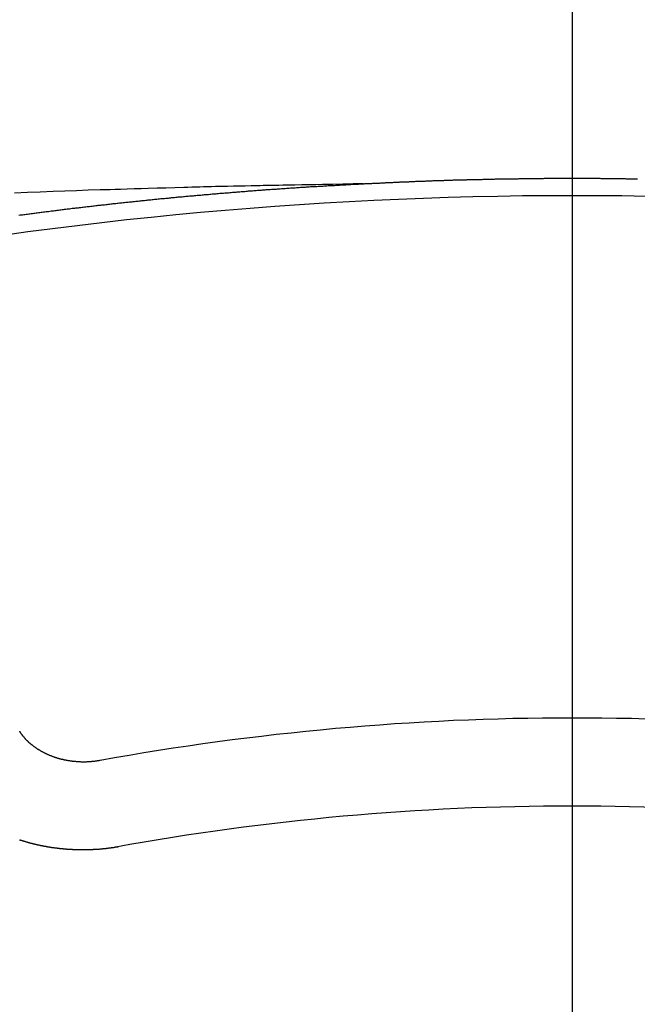
# Model space of a CAD drawing. Extents: x 28111 to 54233, y 210 to 8610.
# Drawn here: x 45460 to 45465, y 6668 to 6675 of the extents above; entities that cross this region are included whole.
import ezdxf

# ---------------------------------------------------------------- set-up
doc = ezdxf.new("R2010")
doc.units = 0
doc.header["$LTSCALE"] = 50
doc.header["$MEASUREMENT"] = 0
doc.linetypes.add('CENTER2', pattern=[1.125, 0.75, -0.125, 0.125, -0.125])
doc.layers.get('0').update_dxf_attribs({"linetype": 'CONTINUOUS'})
doc.layers.add('150-機器', color=8, linetype='CONTINUOUS')
doc.layers.add('160-文字', color=254, linetype='CONTINUOUS')
doc.styles.add('KH001', font='txt')
doc.dimstyles.new('KH1xx030', dxfattribs={"dimscale": 30, "dimtxt": 2, "dimasz": 0.6, "dimexe": 0.3, "dimexo": 1.2, "dimgap": 0.5, "dimtad": 3, "dimdec": 1, "dimdsep": 46, "dimlunit": 6, "dimtxsty": 'KH001', "dimblk": 'DOT', "dimcen": 1, "dimdle": 1, "dimclrd": 256, "dimclre": 256, "dimclrt": 256, "dimadec": 0, "dimazin": 0, "dimtfac": 1, "dimtdec": 1, "dimtix": 1, "dimtmove": 2, "dimatfit": 3, "dimldrblk": 'CLOSEDBLANK', "dimfxl": 1, "dimtolj": 1, "dimtzin": 0, "dimlwd": -1, "dimlwe": -1, "dimarcsym": 0})

# ---------------------------------------------------------------- blocks, each defined once
blk = doc.blocks.new('_ClosedBlank')
at = {"color": 0, "linetype": 'ByBlock', "lineweight": -2}
for p, q in [((-1, 0.16667), (0, 0)), ((-1, 0.16667), (-1, -0.16667)), ((0, 0), (-1, -0.16667))]:
    blk.add_line(p, q, dxfattribs=at)
blk = doc.blocks.new('_Dot')
at = {"color": 0, "linetype": 'ByBlock', "lineweight": -2}
blk.add_line((-0.5, 0), (-1, 0), dxfattribs=at)
at = {"color": 0, "linetype": 'ByBlock', "const_width": 0.5}
blk.add_lwpolyline([(-0.25, 0, 1), (0.25, 0, 1)], format="xyb", close=True, dxfattribs=at)

msp = doc.modelspace()

# ---------------------------------------------------------------- linework, layer by layer
at = {"layer": '150-機器', "color": 161, "linetype": 'CENTER2'}
msp.add_line((45464.6495, 7076.1598), (45464.6495, 6584.7183), dxfattribs=at)
at = {"layer": '150-機器', "color": 13, "linetype": 'Continuous'}
for points in [[(45463.0544, 6673.9982), (45462.9769, 6673.9967), (45462.8993, 6673.9952), (45462.8218, 6673.9937), (45462.7442, 6673.9922), (45462.6914, 6673.9911), (45462.6385, 6673.9901), (45462.5856, 6673.9891), (45462.5328, 6673.9882), (45462.5024, 6673.9877), (45462.4719, 6673.9872), (45462.4415, 6673.9867), (45462.4111, 6673.9862), (45462.3809, 6673.9857), (45462.3508, 6673.9853), (45462.3206, 6673.9848), (45462.2904, 6673.9842), (45462.2677, 6673.9837), (45462.245, 6673.9832), (45462.2224, 6673.9827), (45462.1997, 6673.9822), (45462.154, 6673.9812), (45462.1084, 6673.9802), (45462.0628, 6673.9792), (45462.0172, 6673.9782), (45461.9945, 6673.9777), (45461.9718, 6673.9772), (45461.9491, 6673.9767), (45461.9264, 6673.9762), (45461.8962, 6673.9755), (45461.8661, 6673.9748), (45461.8359, 6673.9741), (45461.8057, 6673.9732), (45461.7753, 6673.9723), (45461.7449, 6673.9713), (45461.7145, 6673.9702), (45461.684, 6673.9692), (45461.616, 6673.9673), (45461.5479, 6673.9657), (45461.4798, 6673.9641), (45461.4118, 6673.9623), (45461.3589, 6673.9606), (45461.306, 6673.9588), (45461.2532, 6673.9569), (45461.2003, 6673.9553), (45461.1614, 6673.9542), (45461.1225, 6673.9532), (45461.0836, 6673.9522), (45461.0447, 6673.9511), (45460.9552, 6673.9484), (45460.8657, 6673.9452), (45460.7762, 6673.9418), (45460.6867, 6673.9383), (45460.5884, 6673.9346), (45460.4902, 6673.9309), (45460.392, 6673.9272)], [(45460.4244, 6673.7588), (45460.4344, 6673.7598), (45460.4433, 6673.7608), (45460.4523, 6673.7618), (45460.4623, 6673.7638), (45460.4713, 6673.7648), (45460.4812, 6673.7658), (45460.4902, 6673.7668), (45460.5002, 6673.7688), (45460.5092, 6673.7698), (45460.5191, 6673.7708), (45460.5281, 6673.7718), (45460.5381, 6673.7738), (45460.5471, 6673.7748), (45460.557, 6673.7757), (45460.566, 6673.7767), (45460.576, 6673.7787), (45460.585, 6673.7797), (45460.5949, 6673.7807), (45460.6039, 6673.7817), (45460.6139, 6673.7827), (45460.6229, 6673.7847), (45460.6328, 6673.7857), (45460.6418, 6673.7867), (45460.6518, 6673.7877), (45460.6608, 6673.7887), (45460.6707, 6673.7907), (45460.6797, 6673.7917), (45460.6897, 6673.7927), (45460.6987, 6673.7937), (45460.7086, 6673.7947), (45460.7176, 6673.7967), (45460.7276, 6673.7977), (45460.7366, 6673.7987), (45460.7465, 6673.7997), (45460.7555, 6673.8007), (45460.7655, 6673.8017), (45460.7745, 6673.8037), (45460.7844, 6673.8047), (45460.7934, 6673.8057), (45460.8034, 6673.8067), (45460.8124, 6673.8077), (45460.8223, 6673.8087), (45460.8323, 6673.8107), (45460.8413, 6673.8117), (45460.8512, 6673.8127), (45460.8602, 6673.8136), (45460.8702, 6673.8146), (45460.8792, 6673.8156), (45460.8891, 6673.8166), (45460.8981, 6673.8176), (45460.9081, 6673.8196), (45460.9171, 6673.8206), (45460.927, 6673.8216), (45460.936, 6673.8226), (45460.946, 6673.8236), (45460.955, 6673.8246), (45460.9649, 6673.8256), (45460.9739, 6673.8266), (45460.9839, 6673.8276), (45460.9939, 6673.8296), (45461.0028, 6673.8306), (45461.0128, 6673.8316), (45461.0218, 6673.8326), (45461.0318, 6673.8336), (45461.0407, 6673.8346), (45461.0507, 6673.8356), (45461.0597, 6673.8366), (45461.0697, 6673.8376), (45461.0786, 6673.8386), (45461.0886, 6673.8396), (45461.0986, 6673.8406), (45461.1076, 6673.8426), (45461.1175, 6673.8436), (45461.1265, 6673.8446), (45461.1365, 6673.8456), (45461.1455, 6673.8466), (45461.1554, 6673.8476), (45461.1644, 6673.8486), (45461.1744, 6673.8496), (45461.1844, 6673.8505), (45461.1933, 6673.8515), (45461.2033, 6673.8525), (45461.2123, 6673.8535), (45461.2223, 6673.8545), (45461.2312, 6673.8555), (45461.2412, 6673.8565), (45461.2502, 6673.8575), (45461.2602, 6673.8585), (45461.2701, 6673.8595), (45461.2791, 6673.8605), (45461.2891, 6673.8615), (45461.2981, 6673.8625), (45461.308, 6673.8635), (45461.317, 6673.8645), (45461.327, 6673.8655), (45461.337, 6673.8665), (45461.3459, 6673.8675), (45461.3559, 6673.8685), (45461.3649, 6673.8695), (45461.3749, 6673.8705), (45461.3838, 6673.8715), (45461.3938, 6673.8725), (45461.4038, 6673.8735), (45461.4128, 6673.8745), (45461.4227, 6673.8755), (45461.4317, 6673.8765), (45461.4417, 6673.8775), (45461.4507, 6673.8785), (45461.4606, 6673.8795), (45461.4706, 6673.8805), (45461.4796, 6673.8815), (45461.4896, 6673.8825), (45461.4985, 6673.8835), (45461.5085, 6673.8845), (45461.5185, 6673.8855), (45461.5275, 6673.8865), (45461.5374, 6673.8865), (45461.5464, 6673.8875), (45461.5564, 6673.8884), (45461.5664, 6673.8894), (45461.5753, 6673.8904), (45461.5853, 6673.8914), (45461.5943, 6673.8924), (45461.6043, 6673.8934), (45461.6142, 6673.8944), (45461.6232, 6673.8954), (45461.6332, 6673.8964), (45461.6421, 6673.8974), (45461.6521, 6673.8974), (45461.6621, 6673.8984), (45461.6711, 6673.8994), (45461.681, 6673.9004), (45461.69, 6673.9014), (45461.7, 6673.9024), (45461.71, 6673.9034), (45461.7189, 6673.9044), (45461.7289, 6673.9054), (45461.7379, 6673.9054), (45461.7479, 6673.9064), (45461.7578, 6673.9074), (45461.7668, 6673.9084), (45461.7768, 6673.9094), (45461.7858, 6673.9104), (45461.7957, 6673.9114), (45461.8057, 6673.9114), (45461.8147, 6673.9124), (45461.8247, 6673.9134), (45461.8346, 6673.9144), (45461.8436, 6673.9154), (45461.8536, 6673.9164), (45461.8626, 6673.9174), (45461.8725, 6673.9174), (45461.8825, 6673.9184), (45461.8915, 6673.9194), (45461.9015, 6673.9204), (45461.9104, 6673.9214), (45461.9204, 6673.9224), (45461.9304, 6673.9224), (45461.9394, 6673.9234), (45461.9493, 6673.9244), (45461.9593, 6673.9254), (45461.9683, 6673.9263), (45461.9783, 6673.9263), (45461.9872, 6673.9273), (45461.9972, 6673.9283), (45462.0072, 6673.9293), (45462.0162, 6673.9303), (45462.0261, 6673.9303), (45462.0361, 6673.9313), (45462.0451, 6673.9323), (45462.0551, 6673.9333), (45462.065, 6673.9333), (45462.074, 6673.9343), (45462.084, 6673.9353), (45462.093, 6673.9363), (45462.1029, 6673.9373), (45462.1129, 6673.9373), (45462.1219, 6673.9383), (45462.1319, 6673.9393), (45462.1418, 6673.9403), (45462.1508, 6673.9403), (45462.1608, 6673.9413), (45462.1707, 6673.9423), (45462.1797, 6673.9433), (45462.1897, 6673.9433), (45462.1987, 6673.9443), (45462.2086, 6673.9453), (45462.2186, 6673.9463), (45462.2276, 6673.9463), (45462.2376, 6673.9473), (45462.2475, 6673.9483), (45462.2565, 6673.9483), (45462.2665, 6673.9493), (45462.2765, 6673.9503), (45462.2854, 6673.9513), (45462.2954, 6673.9513), (45462.3054, 6673.9523), (45462.3144, 6673.9533), (45462.3243, 6673.9533), (45462.3343, 6673.9543), (45462.3433, 6673.9553), (45462.3533, 6673.9563), (45462.3622, 6673.9563), (45462.3722, 6673.9573), (45462.3822, 6673.9583), (45462.3912, 6673.9583), (45462.4011, 6673.9593), (45462.4111, 6673.9603), (45462.4201, 6673.9603), (45462.4301, 6673.9613), (45462.44, 6673.9623), (45462.449, 6673.9623), (45462.459, 6673.9633), (45462.469, 6673.9642), (45462.4779, 6673.9642), (45462.4879, 6673.9652), (45462.4979, 6673.9662), (45462.5069, 6673.9662), (45462.5168, 6673.9672), (45462.5268, 6673.9682), (45462.5358, 6673.9682), (45462.5458, 6673.9692), (45462.5557, 6673.9692), (45462.5647, 6673.9702), (45462.5747, 6673.9712), (45462.5846, 6673.9712), (45462.5936, 6673.9722), (45462.6036, 6673.9732), (45462.6136, 6673.9732), (45462.6225, 6673.9742), (45462.6325, 6673.9742), (45462.6425, 6673.9752), (45462.6515, 6673.9762), (45462.6614, 6673.9762), (45462.6714, 6673.9772), (45462.6804, 6673.9772), (45462.6904, 6673.9782), (45462.7003, 6673.9782), (45462.7093, 6673.9792), (45462.7193, 6673.9802), (45462.7293, 6673.9802), (45462.7382, 6673.9812), (45462.7482, 6673.9812), (45462.7582, 6673.9822), (45462.7682, 6673.9822), (45462.7771, 6673.9832), (45462.7871, 6673.9842), (45462.7971, 6673.9842), (45462.8061, 6673.9852), (45462.816, 6673.9852), (45462.826, 6673.9862), (45462.835, 6673.9862), (45462.845, 6673.9872), (45462.8549, 6673.9872), (45462.8639, 6673.9882), (45462.8739, 6673.9882), (45462.8839, 6673.9892), (45462.8928, 6673.9892), (45462.9028, 6673.9902), (45462.9128, 6673.9912), (45462.9218, 6673.9912), (45462.9317, 6673.9922), (45462.9417, 6673.9922), (45462.9517, 6673.9932), (45462.9607, 6673.9932), (45462.9706, 6673.9942), (45462.9806, 6673.9942), (45462.9896, 6673.9952), (45462.9995, 6673.9952), (45463.0095, 6673.9962), (45463.0185, 6673.9962), (45463.0285, 6673.9972), (45463.0384, 6673.9972), (45463.0474, 6673.9982)], [(45463.0474, 6673.9982), (45463.0544, 6673.9982), (45463.0614, 6673.9982), (45463.0674, 6673.9992), (45463.0743, 6673.9992), (45463.0813, 6673.9992), (45463.0883, 6674.0002), (45463.0943, 6674.0002), (45463.1013, 6674.0002), (45463.1083, 6674.0012), (45463.1142, 6674.0012), (45463.1212, 6674.0012), (45463.1282, 6674.0021), (45463.1342, 6674.0021), (45463.1412, 6674.0021), (45463.1482, 6674.0031), (45463.1541, 6674.0031), (45463.1611, 6674.0031), (45463.1681, 6674.0041), (45463.1741, 6674.0041), (45463.1811, 6674.0041), (45463.188, 6674.0051), (45463.195, 6674.0051), (45463.201, 6674.0051), (45463.208, 6674.0061), (45463.215, 6674.0061), (45463.221, 6674.0061), (45463.2279, 6674.0071), (45463.2349, 6674.0071), (45463.2409, 6674.0071), (45463.2479, 6674.0081), (45463.2549, 6674.0081), (45463.2609, 6674.0081), (45463.2678, 6674.0091), (45463.2748, 6674.0091), (45463.2818, 6674.0091), (45463.2878, 6674.0101), (45463.2948, 6674.0101), (45463.3017, 6674.0101), (45463.3077, 6674.0101), (45463.3147, 6674.0111), (45463.3217, 6674.0111), (45463.3277, 6674.0111), (45463.3347, 6674.0121), (45463.3416, 6674.0121), (45463.3486, 6674.0121), (45463.3546, 6674.0121), (45463.3616, 6674.0131), (45463.3686, 6674.0131), (45463.3746, 6674.0131), (45463.3815, 6674.0141), (45463.3885, 6674.0141), (45463.3945, 6674.0141), (45463.4015, 6674.0141), (45463.4085, 6674.0151), (45463.4144, 6674.0151), (45463.4214, 6674.0151), (45463.4284, 6674.0161), (45463.4354, 6674.0161), (45463.4414, 6674.0161), (45463.4484, 6674.0161), (45463.4553, 6674.0171), (45463.4613, 6674.0171), (45463.4683, 6674.0171), (45463.4753, 6674.0171), (45463.4813, 6674.0181), (45463.4883, 6674.0181), (45463.4952, 6674.0181), (45463.5022, 6674.0181), (45463.5082, 6674.0191), (45463.5152, 6674.0191), (45463.5222, 6674.0191), (45463.5281, 6674.0191), (45463.5351, 6674.0201), (45463.5421, 6674.0201), (45463.5491, 6674.0201), (45463.5551, 6674.0201), (45463.5621, 6674.0211), (45463.569, 6674.0211), (45463.575, 6674.0211), (45463.582, 6674.0211), (45463.589, 6674.0221), (45463.595, 6674.0221), (45463.6019, 6674.0221), (45463.6089, 6674.0221), (45463.6159, 6674.0231), (45463.6219, 6674.0231), (45463.6289, 6674.0231), (45463.6359, 6674.0231), (45463.6418, 6674.0231), (45463.6488, 6674.0241), (45463.6558, 6674.0241), (45463.6618, 6674.0241), (45463.6688, 6674.0241), (45463.6758, 6674.0251), (45463.6827, 6674.0251), (45463.6887, 6674.0251), (45463.6957, 6674.0251), (45463.7027, 6674.0251), (45463.7087, 6674.0261), (45463.7156, 6674.0261), (45463.7226, 6674.0261), (45463.7296, 6674.0261), (45463.7356, 6674.0261), (45463.7426, 6674.0271), (45463.7496, 6674.0271), (45463.7555, 6674.0271), (45463.7625, 6674.0271), (45463.7695, 6674.0271), (45463.7755, 6674.0281), (45463.7825, 6674.0281), (45463.7895, 6674.0281), (45463.7964, 6674.0281), (45463.8024, 6674.0281), (45463.8094, 6674.0291), (45463.8164, 6674.0291), (45463.8224, 6674.0291), (45463.8293, 6674.0291), (45463.8363, 6674.0291), (45463.8433, 6674.0291), (45463.8493, 6674.0301), (45463.8563, 6674.0301), (45463.8633, 6674.0301), (45463.8692, 6674.0301), (45463.8762, 6674.0301), (45463.8832, 6674.0311), (45463.8902, 6674.0311), (45463.8962, 6674.0311), (45463.9032, 6674.0311), (45463.9101, 6674.0311), (45463.9161, 6674.0311), (45463.9231, 6674.0321), (45463.9301, 6674.0321), (45463.9361, 6674.0321), (45463.943, 6674.0321), (45463.95, 6674.0321), (45463.957, 6674.0321), (45463.963, 6674.0321), (45463.97, 6674.0331), (45463.977, 6674.0331), (45463.9829, 6674.0331), (45463.9899, 6674.0331), (45463.9969, 6674.0331), (45464.0039, 6674.0331), (45464.0099, 6674.0341), (45464.0168, 6674.0341), (45464.0238, 6674.0341), (45464.0298, 6674.0341), (45464.0368, 6674.0341), (45464.0438, 6674.0341), (45464.0508, 6674.0341), (45464.0567, 6674.0341), (45464.0637, 6674.0351), (45464.0707, 6674.0351), (45464.0767, 6674.0351), (45464.0837, 6674.0351), (45464.0907, 6674.0351), (45464.0976, 6674.0351), (45464.1036, 6674.0351), (45464.1106, 6674.0351), (45464.1176, 6674.0361), (45464.1236, 6674.0361), (45464.1305, 6674.0361), (45464.1375, 6674.0361), (45464.1445, 6674.0361), (45464.1505, 6674.0361), (45464.1575, 6674.0361), (45464.1645, 6674.0361), (45464.1704, 6674.0361), (45464.1774, 6674.0371), (45464.1844, 6674.0371), (45464.1914, 6674.0371), (45464.1974, 6674.0371), (45464.2044, 6674.0371), (45464.2113, 6674.0371), (45464.2173, 6674.0371), (45464.2243, 6674.0371), (45464.2313, 6674.0371), (45464.2373, 6674.0371), (45464.2442, 6674.0381), (45464.2512, 6674.0381), (45464.2582, 6674.0381), (45464.2642, 6674.0381), (45464.2712, 6674.0381), (45464.2782, 6674.0381), (45464.2841, 6674.0381), (45464.2911, 6674.0381), (45464.2981, 6674.0381), (45464.3051, 6674.0381), (45464.3111, 6674.0381), (45464.318, 6674.0381), (45464.325, 6674.039), (45464.331, 6674.039), (45464.338, 6674.039), (45464.345, 6674.039), (45464.352, 6674.039), (45464.3579, 6674.039), (45464.3649, 6674.039), (45464.3719, 6674.039), (45464.3779, 6674.039), (45464.3849, 6674.039), (45464.3919, 6674.039), (45464.3988, 6674.039), (45464.4048, 6674.039), (45464.4118, 6674.039), (45464.4188, 6674.039), (45464.4248, 6674.039), (45464.4317, 6674.039), (45464.4387, 6674.04), (45464.4457, 6674.04), (45464.4517, 6674.04), (45464.4587, 6674.04), (45464.4657, 6674.04), (45464.4716, 6674.04), (45464.4786, 6674.04), (45464.4856, 6674.04), (45464.4926, 6674.04), (45464.4986, 6674.04), (45464.5056, 6674.04), (45464.5125, 6674.04), (45464.5195, 6674.04), (45464.5255, 6674.04), (45464.5325, 6674.04), (45464.5395, 6674.04), (45464.5454, 6674.04), (45464.5524, 6674.04), (45464.5594, 6674.04), (45464.5664, 6674.04), (45464.5724, 6674.04), (45464.5794, 6674.04), (45464.5863, 6674.04), (45464.5923, 6674.04), (45464.5993, 6674.04), (45464.6063, 6674.04), (45464.6133, 6674.04), (45464.6193, 6674.04), (45464.6262, 6674.04), (45464.6332, 6674.04), (45464.6392, 6674.04), (45464.6462, 6674.04), (45464.6532, 6674.04), (45464.6601, 6674.04), (45464.6661, 6674.04), (45464.6731, 6674.04), (45464.6801, 6674.04), (45464.6861, 6674.04), (45464.6931, 6674.04), (45464.7, 6674.04), (45464.707, 6674.04), (45464.713, 6674.04), (45464.72, 6674.04), (45464.727, 6674.04), (45464.7329, 6674.04), (45464.7399, 6674.04), (45464.7469, 6674.04), (45464.7539, 6674.04), (45464.7599, 6674.04), (45464.7669, 6674.04), (45464.7738, 6674.04), (45464.7798, 6674.04), (45464.7868, 6674.04), (45464.7938, 6674.04), (45464.8008, 6674.04), (45464.8068, 6674.04), (45464.8137, 6674.04), (45464.8207, 6674.04), (45464.8267, 6674.04), (45464.8337, 6674.04), (45464.8407, 6674.04), (45464.8476, 6674.04), (45464.8536, 6674.04), (45464.8606, 6674.04), (45464.8676, 6674.039), (45464.8736, 6674.039), (45464.8806, 6674.039), (45464.8875, 6674.039), (45464.8945, 6674.039), (45464.9005, 6674.039), (45464.9075, 6674.039), (45464.9145, 6674.039), (45464.9205, 6674.039), (45464.9274, 6674.039), (45464.9344, 6674.039), (45464.9414, 6674.039), (45464.9474, 6674.039), (45464.9544, 6674.039), (45464.9613, 6674.039), (45464.9673, 6674.039), (45464.9743, 6674.039), (45464.9813, 6674.0381), (45464.9883, 6674.0381), (45464.9943, 6674.0381), (45465.0012, 6674.0381), (45465.0082, 6674.0381), (45465.0142, 6674.0381), (45465.0212, 6674.0381), (45465.0282, 6674.0381), (45465.0351, 6674.0381), (45465.0411, 6674.0381), (45465.0481, 6674.0381), (45465.0551, 6674.0381), (45465.0611, 6674.0371), (45465.0681, 6674.0371), (45465.075, 6674.0371), (45465.082, 6674.0371), (45465.088, 6674.0371), (45465.095, 6674.0371), (45465.102, 6674.0371), (45465.108, 6674.0371), (45465.1149, 6674.0371), (45465.1219, 6674.0371), (45465.1289, 6674.0361), (45465.1349, 6674.0361), (45465.1419, 6674.0361), (45465.1488, 6674.0361)], [(45461.0447, 6669.5928), (45461.0407, 6669.5928), (45461.0368, 6669.5918), (45461.0338, 6669.5909), (45461.0298, 6669.5909), (45461.0258, 6669.5899), (45461.0218, 6669.5899), (45461.0188, 6669.5889), (45461.0148, 6669.5879), (45461.0108, 6669.5879), (45461.0078, 6669.5879), (45461.0038, 6669.5869), (45460.9999, 6669.5869), (45460.9959, 6669.5859), (45460.9919, 6669.5859), (45460.9889, 6669.5849), (45460.9849, 6669.5849), (45460.9809, 6669.5849), (45460.9769, 6669.5839), (45460.9729, 6669.5839), (45460.9699, 6669.5839), (45460.9659, 6669.5839), (45460.962, 6669.5829), (45460.958, 6669.5829), (45460.954, 6669.5829), (45460.95, 6669.5829), (45460.946, 6669.5829), (45460.943, 6669.5829), (45460.939, 6669.5819), (45460.935, 6669.5819), (45460.931, 6669.5819), (45460.927, 6669.5819), (45460.9231, 6669.5819), (45460.9191, 6669.5819), (45460.9161, 6669.5819), (45460.9121, 6669.5819), (45460.9081, 6669.5819), (45460.9041, 6669.5819), (45460.9001, 6669.5819), (45460.8961, 6669.5829), (45460.8921, 6669.5829), (45460.8882, 6669.5829), (45460.8852, 6669.5829), (45460.8812, 6669.5829), (45460.8772, 6669.5829), (45460.8732, 6669.5839), (45460.8692, 6669.5839), (45460.8652, 6669.5839), (45460.8612, 6669.5849), (45460.8582, 6669.5849), (45460.8542, 6669.5849), (45460.8503, 6669.5859), (45460.8463, 6669.5859), (45460.8423, 6669.5859), (45460.8383, 6669.5869), (45460.8343, 6669.5869), (45460.8313, 6669.5879), (45460.8273, 6669.5879), (45460.8233, 6669.5889), (45460.8193, 6669.5889), (45460.8153, 6669.5899), (45460.8114, 6669.5899), (45460.8084, 6669.5909), (45460.8044, 6669.5918), (45460.8004, 6669.5918), (45460.7964, 6669.5928), (45460.7924, 6669.5938), (45460.7894, 6669.5938), (45460.7854, 6669.5948), (45460.7814, 6669.5958), (45460.7774, 6669.5968), (45460.7745, 6669.5968), (45460.7705, 6669.5978), (45460.7665, 6669.5988), (45460.7625, 6669.5998), (45460.7595, 6669.6008), (45460.7555, 6669.6018), (45460.7515, 6669.6018), (45460.7475, 6669.6028), (45460.7445, 6669.6038), (45460.7405, 6669.6048), (45460.7366, 6669.6058), (45460.7336, 6669.6068), (45460.7296, 6669.6078), (45460.7256, 6669.6088), (45460.7226, 6669.6098), (45460.7186, 6669.6108), (45460.7156, 6669.6128), (45460.7116, 6669.6138), (45460.7076, 6669.6148), (45460.7046, 6669.6158), (45460.7006, 6669.6168), (45460.6977, 6669.6178), (45460.6937, 6669.6198), (45460.6897, 6669.6208), (45460.6867, 6669.6218), (45460.6827, 6669.6238), (45460.6797, 6669.6248), (45460.6757, 6669.6258), (45460.6727, 6669.6278), (45460.6687, 6669.6288), (45460.6657, 6669.6297), (45460.6618, 6669.6317), (45460.6588, 6669.6327), (45460.6558, 6669.6347), (45460.6518, 6669.6357), (45460.6488, 6669.6377), (45460.6448, 6669.6387), (45460.6418, 6669.6407), (45460.6388, 6669.6417), (45460.6348, 6669.6437), (45460.6318, 6669.6447), (45460.6278, 6669.6467), (45460.6248, 6669.6487), (45460.6219, 6669.6497), (45460.6189, 6669.6517), (45460.6149, 6669.6537), (45460.6119, 6669.6547), (45460.6089, 6669.6567), (45460.6059, 6669.6587), (45460.6019, 6669.6607), (45460.5989, 6669.6617), (45460.5959, 6669.6637), (45460.5929, 6669.6657), (45460.5899, 6669.6676), (45460.5869, 6669.6696), (45460.584, 6669.6716), (45460.581, 6669.6726), (45460.577, 6669.6746), (45460.574, 6669.6766), (45460.571, 6669.6786), (45460.568, 6669.6806), (45460.565, 6669.6826), (45460.562, 6669.6846), (45460.559, 6669.6866), (45460.557, 6669.6886), (45460.554, 6669.6906), (45460.551, 6669.6926), (45460.5481, 6669.6946), (45460.5451, 6669.6966), (45460.5421, 6669.6986), (45460.5391, 6669.7006), (45460.5371, 6669.7026), (45460.5341, 6669.7046), (45460.5311, 6669.7065), (45460.5281, 6669.7095), (45460.5261, 6669.7115), (45460.5231, 6669.7135), (45460.5201, 6669.7155), (45460.5181, 6669.7175), (45460.5151, 6669.7195), (45460.5131, 6669.7225), (45460.5102, 6669.7245), (45460.5072, 6669.7265), (45460.5052, 6669.7285), (45460.5022, 6669.7315), (45460.5002, 6669.7335), (45460.4972, 6669.7355), (45460.4952, 6669.7375), (45460.4932, 6669.7405), (45460.4902, 6669.7425), (45460.4882, 6669.7444), (45460.4862, 6669.7474), (45460.4832, 6669.7494), (45460.4812, 6669.7514), (45460.4792, 6669.7544), (45460.4772, 6669.7564), (45460.4742, 6669.7584), (45460.4723, 6669.7614), (45460.4703, 6669.7634), (45460.4683, 6669.7664), (45460.4663, 6669.7684), (45460.4643, 6669.7704), (45460.4623, 6669.7734), (45460.4603, 6669.7754), (45460.4583, 6669.7784), (45460.4563, 6669.7803), (45460.4543, 6669.7833), (45460.4523, 6669.7853), (45460.4503, 6669.7873), (45460.4493, 6669.7903), (45460.4473, 6669.7923), (45460.4453, 6669.7953), (45460.4433, 6669.7973), (45460.4423, 6669.8003), (45460.4403, 6669.8023), (45460.4383, 6669.8053), (45460.4373, 6669.8073), (45460.4354, 6669.8103), (45460.4344, 6669.8133), (45460.4324, 6669.8153), (45460.4314, 6669.8182)], [(45461.1854, 6668.9346), (45461.1824, 6668.9336), (45461.1784, 6668.9326), (45461.1754, 6668.9326), (45461.1714, 6668.9316), (45461.1684, 6668.9316), (45461.1644, 6668.9306), (45461.1614, 6668.9306), (45461.1584, 6668.9296), (45461.1544, 6668.9296), (45461.1515, 6668.9286), (45461.1475, 6668.9276), (45461.1445, 6668.9276), (45461.1405, 6668.9266), (45461.1375, 6668.9266), (45461.1335, 6668.9256), (45461.1305, 6668.9256), (45461.1265, 6668.9246), (45461.1235, 6668.9246), (45461.1195, 6668.9236), (45461.1165, 6668.9236), (45461.1126, 6668.9226), (45461.1096, 6668.9226), (45461.1056, 6668.9216), (45461.1026, 6668.9216), (45461.0986, 6668.9206), (45461.0956, 6668.9206), (45461.0916, 6668.9206), (45461.0886, 6668.9196), (45461.0846, 6668.9196), (45461.0816, 6668.9186), (45461.0776, 6668.9186), (45461.0747, 6668.9186), (45461.0707, 6668.9176), (45461.0677, 6668.9176), (45461.0637, 6668.9176), (45461.0607, 6668.9166), (45461.0567, 6668.9166), (45461.0527, 6668.9166), (45461.0497, 6668.9156), (45461.0457, 6668.9156), (45461.0427, 6668.9156), (45461.0388, 6668.9146), (45461.0358, 6668.9146), (45461.0318, 6668.9146), (45461.0288, 6668.9146), (45461.0248, 6668.9136), (45461.0208, 6668.9136), (45461.0178, 6668.9136), (45461.0138, 6668.9136), (45461.0108, 6668.9136), (45461.0068, 6668.9127), (45461.0038, 6668.9127), (45460.9999, 6668.9127), (45460.9959, 6668.9127), (45460.9929, 6668.9127), (45460.9889, 6668.9117), (45460.9859, 6668.9117), (45460.9819, 6668.9117), (45460.9779, 6668.9117), (45460.9749, 6668.9117), (45460.9709, 6668.9117), (45460.9679, 6668.9117), (45460.9639, 6668.9107), (45460.96, 6668.9107), (45460.957, 6668.9107), (45460.953, 6668.9107), (45460.95, 6668.9107), (45460.946, 6668.9107), (45460.943, 6668.9107), (45460.939, 6668.9107), (45460.935, 6668.9107), (45460.932, 6668.9107), (45460.928, 6668.9107), (45460.9251, 6668.9107), (45460.9211, 6668.9107), (45460.9171, 6668.9107), (45460.9141, 6668.9107), (45460.9101, 6668.9107), (45460.9061, 6668.9107), (45460.9031, 6668.9107), (45460.8991, 6668.9107), (45460.8961, 6668.9107), (45460.8921, 6668.9107), (45460.8882, 6668.9107), (45460.8852, 6668.9107), (45460.8812, 6668.9107), (45460.8782, 6668.9107), (45460.8742, 6668.9107), (45460.8702, 6668.9107), (45460.8672, 6668.9107), (45460.8632, 6668.9117), (45460.8602, 6668.9117), (45460.8562, 6668.9117), (45460.8522, 6668.9117), (45460.8493, 6668.9117), (45460.8453, 6668.9117), (45460.8423, 6668.9117), (45460.8383, 6668.9117), (45460.8343, 6668.9127), (45460.8313, 6668.9127), (45460.8273, 6668.9127), (45460.8243, 6668.9127), (45460.8203, 6668.9127), (45460.8163, 6668.9136), (45460.8133, 6668.9136), (45460.8094, 6668.9136), (45460.8064, 6668.9136), (45460.8024, 6668.9146), (45460.7984, 6668.9146), (45460.7954, 6668.9146), (45460.7914, 6668.9146), (45460.7884, 6668.9156), (45460.7844, 6668.9156), (45460.7814, 6668.9156), (45460.7774, 6668.9156), (45460.7735, 6668.9166), (45460.7705, 6668.9166), (45460.7665, 6668.9166), (45460.7635, 6668.9176), (45460.7595, 6668.9176), (45460.7555, 6668.9176), (45460.7525, 6668.9186), (45460.7485, 6668.9186), (45460.7455, 6668.9196), (45460.7415, 6668.9196), (45460.7385, 6668.9196), (45460.7346, 6668.9206), (45460.7306, 6668.9206), (45460.7276, 6668.9216), (45460.7236, 6668.9216), (45460.7206, 6668.9216), (45460.7166, 6668.9226), (45460.7136, 6668.9226), (45460.7096, 6668.9236), (45460.7066, 6668.9236), (45460.7026, 6668.9246), (45460.6987, 6668.9246), (45460.6957, 6668.9256), (45460.6917, 6668.9256), (45460.6887, 6668.9266), (45460.6847, 6668.9266), (45460.6817, 6668.9276), (45460.6777, 6668.9276), (45460.6747, 6668.9286), (45460.6707, 6668.9286), (45460.6677, 6668.9296), (45460.6637, 6668.9296), (45460.6608, 6668.9306), (45460.6568, 6668.9306), (45460.6538, 6668.9316), (45460.6498, 6668.9326), (45460.6468, 6668.9326), (45460.6428, 6668.9336), (45460.6398, 6668.9336), (45460.6358, 6668.9346), (45460.6328, 6668.9356), (45460.6288, 6668.9356), (45460.6258, 6668.9366), (45460.6219, 6668.9366), (45460.6189, 6668.9376), (45460.6149, 6668.9386), (45460.6119, 6668.9386), (45460.6079, 6668.9396), (45460.6049, 6668.9406), (45460.6009, 6668.9416), (45460.5979, 6668.9416), (45460.5939, 6668.9426), (45460.5909, 6668.9436), (45460.5869, 6668.9436), (45460.584, 6668.9446), (45460.58, 6668.9456), (45460.577, 6668.9466), (45460.574, 6668.9466), (45460.57, 6668.9476), (45460.567, 6668.9486), (45460.563, 6668.9496), (45460.56, 6668.9496), (45460.556, 6668.9506), (45460.553, 6668.9515), (45460.55, 6668.9525), (45460.5461, 6668.9535), (45460.5431, 6668.9545), (45460.5391, 6668.9545), (45460.5361, 6668.9555), (45460.5331, 6668.9565), (45460.5291, 6668.9575), (45460.5261, 6668.9585), (45460.5231, 6668.9595), (45460.5191, 6668.9605), (45460.5161, 6668.9605), (45460.5121, 6668.9615), (45460.5092, 6668.9625), (45460.5062, 6668.9635), (45460.5022, 6668.9645), (45460.4992, 6668.9655), (45460.4962, 6668.9665), (45460.4922, 6668.9675), (45460.4892, 6668.9685), (45460.4862, 6668.9695), (45460.4822, 6668.9705), (45460.4792, 6668.9715), (45460.4762, 6668.9725), (45460.4733, 6668.9735), (45460.4693, 6668.9745), (45460.4663, 6668.9755), (45460.4633, 6668.9765), (45460.4593, 6668.9775), (45460.4563, 6668.9785), (45460.4533, 6668.9795), (45460.4503, 6668.9805), (45460.4463, 6668.9815), (45460.4433, 6668.9825), (45460.4403, 6668.9835), (45460.4373, 6668.9845), (45460.4334, 6668.9855), (45460.4304, 6668.9865)]]:
    msp.add_lwpolyline(points, dxfattribs=at)
at = {"layer": '150-機器', "color": 13}
for radius in [90.5, 80.5]:
    msp.add_circle((45464.6568, 6734.9416), radius, dxfattribs=at)
at = {"layer": '150-機器', "color": 13, "linetype": 'Continuous'}
for centre, radius, start, end in [((45464.6495, 6642.6159), 31.2914, 78.88956, 101.11044), ((45464.6495, 6649.7721), 20.1459, 79.69225, 100.30775), ((45464.6495, 6649.7721), 19.4736, 79.69225, 100.30775)]:
    msp.add_arc(centre, radius, start, end, dxfattribs=at)

# ---------------------------------------------------------------- leaders
at = {"layer": '160-文字', "annotation_type": 0, "has_hookline": 1, "hookline_direction": 0}
for points, text_width in [([(44705.9817, 6953.8852), (45521.755, 5370.675), (45539.755, 5370.675)], 1240.203), ([(45344.6568, 6947.3229), (46280.8656, 5901.6783), (46298.8656, 5901.6783)], 963.9594), ([(44975.9817, 6947.1241), (45634.5315, 5642.4098), (45652.5315, 5642.4098)], 1630.0508)]:
    msp.add_leader(points, dimstyle='KH1xx030', override={"dimgap": 0.5, "dimtad": 1}, dxfattribs=dict(at, text_width=text_width))

doc.saveas('drawing.dxf')
